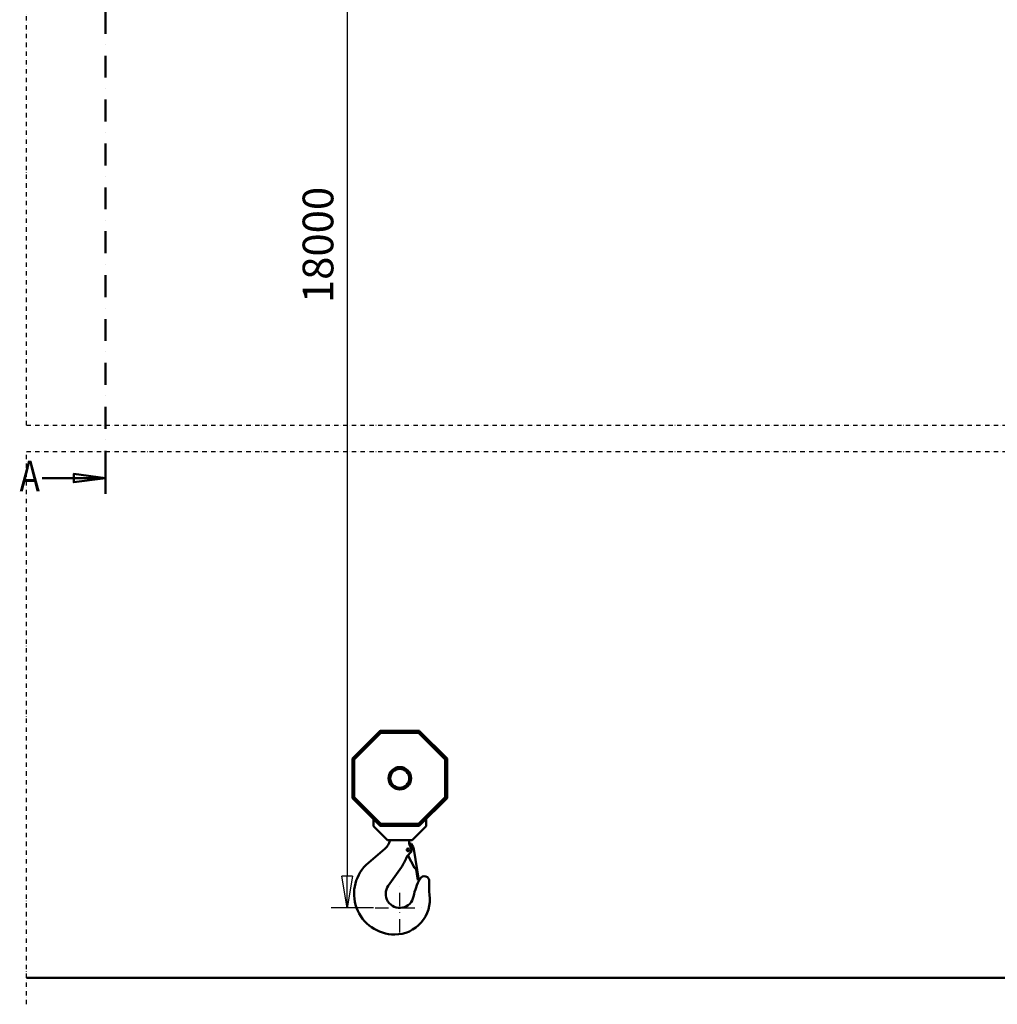
# Model space of a CAD drawing. Units: millimetres. Extents: x 0 to 29700, y 0 to 21000.
# Drawn here: x 6572 to 12141, y 9780 to 15390 of the extents above; entities that cross this region are included whole.
import ezdxf
from ezdxf.enums import TextEntityAlignment as Align

# ---------------------------------------------------------------- set-up
doc = ezdxf.new("R2010")
doc.units = ezdxf.units.MM
doc.header["$MEASUREMENT"] = 0
doc.linetypes.add('DASHDOT', pattern=[1.0001, 0.5, -0.25, 0.0001, -0.25])
for name, color, linetype, lineweight in [('(0)', 7, 'Continuous', 35), ('(1) Shape lines', 7, 'Continuous', 35), ('(2) Other lines', 7, 'Continuous', 35), ('(3) Toolkit elements', 7, 'Continuous', 35), ('(4) Texts', 7, 'Continuous', 35), ('(6) Dimensions', 7, 'Continuous', 35)]:
    doc.layers.add(name, color=color, linetype=linetype, lineweight=lineweight)
doc.styles.add('Arial', font='ARIAL.TTF')
doc.dimstyles.new('Vertex Style', dxfattribs={"dimscale": 50, "dimtxt": 0.18, "dimasz": 3.6, "dimexe": 1.8, "dimexo": 0.0625, "dimgap": 1.7, "dimtad": 1, "dimdec": 1, "dimdsep": 46, "dimtxsty": 'Arial', "dimblk1": 'CLOSED', "dimblk2": 'CLOSED', "dimsah": 1, "dimcen": 0.09, "dimdle": 1.8, "dimclrd": 9, "dimclre": 9, "dimadec": 1, "dimazin": 2, "dimtfac": 0.65, "dimtdec": 4, "dimtmove": 0, "dimatfit": 3, "dimfxl": 0, "dimtolj": 1, "dimtzin": 0, "dimlwd": 25, "dimlwe": 25, "dimarcsym": 0})

# ---------------------------------------------------------------- blocks, each defined once
blk = doc.blocks.new('_Closed')
at = {"color": 0, "linetype": 'ByBlock', "lineweight": -2}
for p, q in [((-1, 0.166667), (0, 0)), ((-1, 0.166667), (-1, -0.166667)), ((0, 0), (-1, -0.166667)), ((0, 0), (-1, 0))]:
    blk.add_line(p, q, dxfattribs=at)
blk = doc.blocks.new('*D70')
at = {"layer": '(6) Dimensions', "color": 9, "lineweight": 25}
for p, q in [((8586.9, 16106.4), (8346.9, 16106.4)), ((8436.9, 15926.4), (8436.9, 10509.5)), ((8586.9, 10329.5), (8346.9, 10329.5))]:
    blk.add_line(p, q, dxfattribs=at)
at = {"layer": 'Defpoints', "color": 0}
for p in [(8736.9, 16106.4), (8436.9, 10329.5), (8736.9, 10329.5)]:
    blk.add_point(p, dxfattribs=at)
at = {"layer": '(6) Dimensions', "color": 9, "lineweight": 25, "xscale": 180, "yscale": 180, "zscale": 180}
for p, rotation in [((8436.9, 16106.4), 90), ((8436.9, 10329.5), 270)]:
    blk.add_blockref('_Closed', p, dxfattribs=dict(at, rotation=rotation))
at = {"layer": '(6) Dimensions', "color": 0, "lineweight": 35, "insert": (8271, 14106.4), "char_height": 175, "attachment_point": 5, "rotation": 90, "style": 'Arial'}
blk.add_mtext('\\A1;18000', dxfattribs=at)
blk = doc.blocks.new('MACRO_11_eeee1467-893a-4a8b-8868-1362f0f72419')
at = {"layer": '(3) Toolkit elements', "color": 7, "linetype": 'Continuous', "lineweight": 50, "ltscale": 150}
for p, q in [((7060, 18186.1), (7060, 18006.1)), ((7060, 12688.3), (7060, 12868.3))]:
    blk.add_line(p, q, dxfattribs=at)
at = {"layer": '(3) Toolkit elements', "color": 7, "linetype": 'DASHDOT', "lineweight": 50, "ltscale": 250}
blk.add_line((7060, 18186.1), (7060, 12688.3), dxfattribs=at)
at = {"layer": '(3) Toolkit elements', "color": 7, "linetype": 'Continuous', "lineweight": 50, "ltscale": 150}
for points in [[(6700, 18096.1), (7060, 18096.1), (6880, 18072.7), (6880, 18119.5), (7060, 18096.1)], [(6700, 12778.3), (7060, 12778.3), (6880, 12754.9), (6880, 12801.7), (7060, 12778.3)]]:
    blk.add_lwpolyline(points, dxfattribs=at)
blk = doc.blocks.new('MACRO_13_b16fb01b-0a62-4142-9ed4-e9e48ca7c2af')
at = {"layer": '(0)', "color": 7, "linetype": 'DASHDOT', "lineweight": 25, "ltscale": 50}
for p, q in [((-10000, 3150), (-10000, 8027.1)), ((-10000, 3150), (150, 3150)), ((-10000, -150), (-10000, 3000)), ((-10000, 3000), (150, 3000))]:
    blk.add_line(p, q, dxfattribs=at)
at = {"layer": '(1) Shape lines', "color": 7, "linetype": 'Continuous', "lineweight": 50, "ltscale": 150}
for p, q in [((-8142.2, 1250.3), (-7985.8, 1406.7)), ((-7980.4, 1396.6), (-7985.8, 1406.7)), ((-7983.7, 1407.6), (-7762.5, 1407.6)), ((-7983.7, 1407.6), (-7980.4, 1396.6)), ((-7765.8, 1396.6), (-7762.5, 1407.6)), ((-7760.4, 1406.7), (-7765.8, 1396.6)), ((-7760.4, 1406.7), (-7604, 1250.3)), ((-7980.4, 1396.6), (-8132.1, 1244.9)), ((-7765.8, 1396.6), (-7980.4, 1396.6)), ((-7614.1, 1244.9), (-7765.8, 1396.6)), ((-8143.1, 1027), (-8143.1, 1248.2)), ((-8132.1, 1244.9), (-8143.1, 1248.2)), ((-8142.2, 1250.3), (-8132.1, 1244.9)), ((-8132.1, 1244.9), (-8132.1, 1030.3)), ((-7614.1, 1244.9), (-7604, 1250.3)), ((-7603.1, 1248.2), (-7614.1, 1244.9)), ((-7614.1, 1030.3), (-7614.1, 1244.9)), ((-7603.1, 1248.2), (-7603.1, 1027)), ((-8143.1, 1027), (-8132.1, 1030.3)), ((-8132.1, 1030.3), (-8142.2, 1024.9)), ((-7985.8, 868.5), (-8142.2, 1024.9)), ((-8132.1, 1030.3), (-7980.4, 878.6)), ((-7765.8, 878.6), (-7614.1, 1030.3)), ((-7604, 1024.9), (-7760.4, 868.5)), ((-7614.1, 1030.3), (-7603.1, 1027)), ((-7604, 1024.9), (-7614.1, 1030.3)), ((-8023.1, 905.8), (-8023.1, 864.3)), ((-7723.1, 864.5), (-7723.1, 905.8)), ((-8023.1, 864.3), (-7943, 784.6)), ((-7985.8, 868.5), (-7980.4, 878.6)), ((-7985.8, 868.5), (-7985.8, 868.5)), ((-7980.4, 878.6), (-7983.7, 867.6)), ((-7762.5, 867.6), (-7983.7, 867.6)), ((-7980.4, 878.6), (-7765.8, 878.6)), ((-7803, 784.6), (-7723.1, 864.5)), ((-7762.5, 867.6), (-7765.8, 878.6)), ((-7765.8, 878.6), (-7760.4, 868.5)), ((-7760.4, 868.5), (-7760.4, 868.5)), ((-8051.7, 656.2), (-7957.9, 736.1)), ((-7943, 784.6), (-7803, 784.6)), ((-7820.3, 784.6), (-7820.3, 769.5)), ((-7816.5, 754.4), (-7807.9, 739.5)), ((-7808.2, 764.5), (-7797.4, 745.3)), ((-7793.7, 734.8), (-7764.3, 557.5)), ((-7811.1, 715.4), (-7827.7, 698.7)), ((-7789.8, 627), (-7827.2, 699.2)), ((-7864, 631.2), (-7938.5, 525.7)), ((-7770.2, 556.5), (-7782.3, 629.5)), ((-7764.3, 557.5), (-7770.2, 556.5)), ((-268.1, 0.1), (-10000, 0.1)), ((0, 0), (-10000, 0))]:
    blk.add_line(p, q, dxfattribs=at)
for centre, radius in [((-7873.1, 1137.6), 64), ((-7873.1, 1137.6), 54), ((-7825.3, 729.6), 8)]:
    blk.add_circle(centre, radius, dxfattribs=at)
for centre, radius, start, end in [((-7983.7, 1404.6), 3, 90, 135), ((-7762.5, 1404.6), 3, 45, 90), ((-8140.1, 1248.2), 3, 135, 180), ((-8140.1, 1248.2), 3, 165, 165.0003), ((-8140.1, 1248.2), 3, 157.5, 157.5005), ((-8140.1, 1248.2), 3, 146.25, 146.2503), ((-7606.1, 1248.2), 3, 0, 45), ((-7606.1, 1248.2), 3, 33.7497, 33.75), ((-7606.1, 1248.2), 3, 22.4995, 22.5), ((-7606.1, 1248.2), 3, 14.9997, 15), ((-8140.1, 1027), 3, 180, 225), ((-7606.1, 1027), 3, 315, 0), ((-7983.7, 870.6), 3, 225, 270), ((-7762.5, 870.6), 3, 270, 315), ((-8016.3, 804.6), 90, 310.4157, 347.1496), ((-8060.3, 769), 240, 359.8767, 0.1233), ((-7792.3, 768.4), 28, 180, 210), ((-7817.7, 731.8), 34, 73.7172, 93.8803), ((-7825.2, 729.5), 20, 315, 30), ((-7825.3, 729.6), 32, 9.4218, 29.4218), ((-8060.1, 769.6), 240, 324.7873, 340.2197), ((-7807.9, 678.9), 28, 135, 160.2197), ((-7901.3, 479.6), 232, 130.4157, 270), ((-7786.2, 628.8), 4, 207.4218, 9.4218), ((-7465.8, 400), 335, 150.4165, 168.9469), ((-7732.8, 551.6), 28, 354.9814, 150.4165), ((-7873.1, 479.6), 80, 144.7873, 348.9469), ((-7371.2, 519.8), 335, 174.9814, 187.7608), ((-7901.3, 447.6), 200, 270, 7.7608)]:
    blk.add_arc(centre, radius, start, end, dxfattribs=at)
blk = doc.blocks.new('GROUP_5_47c2176c-8332-467d-b384-194a69daf586')
at = {"layer": '(2) Other lines', "color": 254, "linetype": 'DASHDOT', "lineweight": 25, "ltscale": 150}
for p, q in [((8736.9, 10189.5), (8736.9, 10469.5)), ((8596.9, 10329.5), (8876.9, 10329.5))]:
    blk.add_line(p, q, dxfattribs=at)

msp = doc.modelspace()

# ---------------------------------------------------------------- block references
at = {"color": 7, "linetype": 'ByBlock'}
for name in ['MACRO_11_eeee1467-893a-4a8b-8868-1362f0f72419', 'GROUP_5_47c2176c-8332-467d-b384-194a69daf586']:
    msp.add_blockref(name, (0, 0), dxfattribs=at)
at = {"color": 7, "linetype": 'ByBlock', "rotation": 360}
msp.add_blockref('MACRO_13_b16fb01b-0a62-4142-9ed4-e9e48ca7c2af', (16610, 9929.9), dxfattribs=at)

# ---------------------------------------------------------------- texts
at = {"layer": '(4) Texts', "color": 9, "lineweight": 35, "style": 'Arial', "width": 0.8}
msp.add_text('A', height=175, dxfattribs=at).set_placement((6570.94, 12876.75), align=Align.TOP_LEFT)

# ---------------------------------------------------------------- dimensions: what is measured, and where the dimension line sits
at = {"layer": '(6) Dimensions', "color": 7, "lineweight": 35}
dim = msp.add_linear_dim(base=(8436.9, 10329.5), p1=(8736.9, 16106.4), p2=(8736.9, 10329.5), angle=90, dimstyle='Vertex Style', override={"dimtxt": 3.5, "dimexo": 3, "dimgap": 1.53125, "dimdec": 0, "dimlfac": 3.115858, "dimtxsty": 'Arial', "dimcen": 0}, dxfattribs=at)
dim.commit()
dim.dimension.update_dxf_attribs({"geometry": '*D70', "text_midpoint": (8436.9, 14106.4), "dimtype": 160})

doc.saveas('drawing.dxf')
